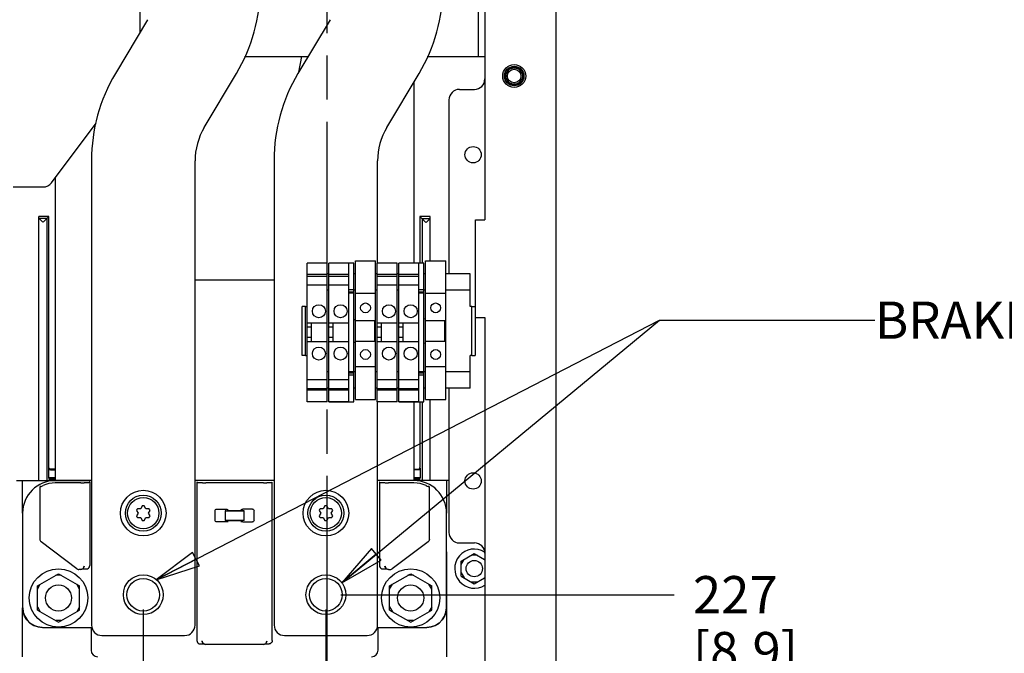
# Model space of a CAD drawing. Units: millimetres. Extents: x 0 to 864, y 0 to 559.
# Drawn here: x 414 to 520, y 320 to 388 of the extents above; entities that cross this region are included whole.
import ezdxf

# ---------------------------------------------------------------- set-up
doc = ezdxf.new("R2010")
doc.units = ezdxf.units.MM
doc.header["$LTSCALE"] = 47.498
doc.linetypes.add('PHANTOM', pattern=[0.8, 0.45, -0.05, 0.1, -0.05, 0.1, -0.05])
doc.layers.get('0').update_dxf_attribs({"linetype": 'CONTINUOUS'})
for name, color, linetype in [('0004___ALL_AXES_PRT', 7, 'CONTINUOUS'), ('002___PRT_ALL_AXES', 7, 'CONTINUOUS'), ('7_ALL_FEATURES', 7, 'CONTINUOUS'), ('DEFAULT_3', 7, 'PHANTOM'), ('DRAFTS', 7, 'CONTINUOUS'), ('NOTES', 7, 'CONTINUOUS'), ('ROUNDS', 7, 'CONTINUOUS')]:
    doc.layers.add(name, color=color, linetype=linetype)
doc.styles.get("Standard").update_dxf_attribs({"font": 'txt', "width": 0.8})
doc.dimstyles.new('DIMSTYLE_2', dxfattribs={"dimtxt": 4, "dimasz": 4.8, "dimexe": 3.2, "dimexo": 1.6, "dimtad": 0, "dimtih": 1, "dimtoh": 1, "dimdec": 0, "dimlfac": 2.857143, "dimzin": 0, "dimdsep": 46, "dimtxsty": 'STANDARD', "dimblk": 'CLOSED', "dimblk1": 'CLOSED', "dimblk2": 'CLOSED', "dimcen": 0.09, "dimadec": 0, "dimazin": 0, "dimtp": 0.1, "dimtm": 0.1, "dimtfac": 1, "dimtdec": 0, "dimtofl": 0, "dimtmove": 0, "dimatfit": 3, "dimldrblk": 'CLOSED', "dimfxl": 1, "dimtolj": 1, "dimtzin": 0, "dimarcsym": 0})
doc.dimstyles.get("Standard").update_dxf_attribs({"dimtxt": 4, "dimasz": 4.8, "dimexe": 3.2, "dimexo": 1.6, "dimtad": 0, "dimtih": 1, "dimtoh": 1, "dimdec": 1, "dimzin": 0, "dimdsep": 46, "dimtxsty": 'STANDARD', "dimblk": 'CLOSED', "dimblk1": 'CLOSED', "dimblk2": 'CLOSED', "dimcen": 0.09, "dimadec": 0, "dimazin": 0, "dimtol": 1, "dimtp": 0.1, "dimtm": 0.1, "dimtfac": 1, "dimtdec": 1, "dimtofl": 0, "dimtmove": 0, "dimatfit": 3, "dimldrblk": 'CLOSED', "dimfxl": 1, "dimtolj": 1, "dimtzin": 0, "dimarcsym": 0})

# ---------------------------------------------------------------- blocks, each defined once
blk = doc.blocks.new('*D4')
at = {"color": 2, "linetype": 'CONTINUOUS'}
blk.add_line((448.37, 326.15), (484.17, 326.15), dxfattribs=at)
at = {"color": 2, "linetype": 'CONTINUOUS', "insert": (486.17, 328.15), "char_height": 4, "width": 16, "attachment_point": 1, "line_spacing_factor": 0.9}
blk.add_mtext('227\\P[8.9]', dxfattribs=at)
blk = doc.blocks.new('_CLOSED')
at = {"color": 0, "linetype": 'BYBLOCK'}
for p, q in [((0, 0), (-1, 0.167)), ((-1, 0.167), (-1, -0.167)), ((-1, -0.167), (0, 0)), ((-1, 0), (0, 0))]:
    blk.add_line(p, q, dxfattribs=at)
blk = doc.blocks.new('*D12')
at = {"color": 2, "linetype": 'CONTINUOUS'}
blk.add_line((411, 405.46), (411, 210.04), dxfattribs=at)
at = {"color": 2, "linetype": 'CONTINUOUS', "insert": (409, 201.64), "char_height": 4, "width": 16, "attachment_point": 3, "rotation": 90, "line_spacing_factor": 0.9}
blk.add_mtext('147\\P[5.8]', dxfattribs=at)
blk = doc.blocks.new('*D14')
at = {"color": 2, "linetype": 'CONTINUOUS'}
blk.add_line((427.17, 324.55), (427.17, 239.59), dxfattribs=at)
at = {"color": 2, "linetype": 'CONTINUOUS', "insert": (425.17, 231.19), "char_height": 4, "width": 16, "attachment_point": 3, "rotation": 90, "line_spacing_factor": 0.9}
blk.add_mtext('193\\P[7.6]', dxfattribs=at)
blk = doc.blocks.new('*D16')
at = {"color": 2, "linetype": 'CONTINUOUS'}
blk.add_line((446.77, 324.55), (446.77, 236.36), dxfattribs=at)
at = {"color": 2, "linetype": 'CONTINUOUS', "insert": (444.77, 227.96), "char_height": 4, "width": 16, "attachment_point": 3, "rotation": 90, "line_spacing_factor": 0.9}
blk.add_mtext('249\\P[9.8]', dxfattribs=at)

msp = doc.modelspace()

# ---------------------------------------------------------------- linework, layer by layer
at = {"color": 3, "linetype": 'CONTINUOUS'}
for p, q in [((463.835, 468.021), (463.835, 366.373)), ((471.5, 248.829), (471.5, 467.628)), ((462.82, 366.373), (463.835, 366.373)), ((462.82, 355.873), (462.82, 366.373)), ((462.82, 355.873), (463.835, 355.873)), ((463.835, 355.873), (463.835, 268.373))]:
    msp.add_line(p, q, dxfattribs=at)
at = {"color": 7, "linetype": 'CONTINUOUS'}
for p, q in [((426.805, 465.094), (426.805, 386.464)), ((463.135, 403.41), (463.135, 383.894)), ((438.052, 383.894), (444.871, 383.894)), ((457.652, 383.894), (463.8, 383.894)), ((417.05, 366.743), (415.973, 366.743)), ((417.05, 339.729), (417.05, 366.743)), ((457.973, 366.743), (456.865, 366.743)), ((456.865, 366.743), (456.865, 361.73)), ((446.913, 361.73), (444.76, 361.73)), ((444.76, 346.846), (444.76, 361.73)), ((446.913, 346.846), (446.913, 361.73)), ((449.765, 361.73), (447.088, 361.73)), ((447.088, 346.846), (447.088, 361.73)), ((449.24, 346.846), (449.24, 361.73)), ((449.765, 346.855), (449.765, 361.73)), ((449.94, 361.97), (452.11, 361.97)), ((449.94, 347.095), (449.94, 361.97)), ((452.11, 347.095), (452.11, 361.97)), ((454.438, 361.73), (452.285, 361.73)), ((452.285, 346.846), (452.285, 361.73)), ((454.438, 346.846), (454.438, 361.73)), ((457.29, 361.73), (454.613, 361.73)), ((454.613, 346.846), (454.613, 361.73)), ((456.765, 346.846), (456.765, 361.73)), ((457.29, 346.855), (457.29, 361.73)), ((457.465, 361.97), (459.635, 361.97)), ((457.465, 347.095), (457.465, 361.97)), ((459.635, 347.095), (459.635, 361.97)), ((446.913, 360.49), (444.76, 360.49)), ((449.24, 360.49), (447.088, 360.49)), ((454.438, 360.49), (452.285, 360.49)), ((456.765, 360.49), (454.613, 360.49)), ((432.729, 359.918), (441.217, 359.918)), ((444.76, 360.309), (446.913, 360.309)), ((446.913, 359.372), (444.76, 359.372)), ((447.088, 360.309), (449.24, 360.309)), ((449.24, 359.372), (447.088, 359.372)), ((452.285, 360.309), (454.438, 360.309)), ((454.438, 359.372), (452.285, 359.372)), ((454.613, 360.309), (456.765, 360.309)), ((456.765, 359.372), (454.613, 359.372)), ((449.24, 358.877), (449.765, 358.877)), ((449.24, 358.634), (449.765, 358.634)), ((449.765, 358.492), (449.24, 358.492)), ((452.11, 358.47), (449.94, 358.47)), ((456.765, 358.877), (457.29, 358.877)), ((456.765, 358.634), (457.29, 358.634)), ((457.29, 358.492), (456.765, 358.492)), ((459.635, 358.47), (457.465, 358.47)), ((462.26, 357.066), (462.26, 358.711)), ((444.585, 357.066), (444.76, 357.066)), ((462.435, 357.066), (462.26, 357.066)), ((446.913, 355.29), (444.76, 355.29)), ((445.224, 353.295), (445.224, 355.29)), ((449.24, 355.29), (447.088, 355.29)), ((447.552, 353.295), (447.552, 355.29)), ((452.11, 355.526), (449.94, 355.526)), ((452.023, 353.321), (452.023, 355.526)), ((454.438, 355.29), (452.285, 355.29)), ((452.749, 353.295), (452.749, 355.29)), ((456.765, 355.29), (454.613, 355.29)), ((455.077, 353.295), (455.077, 355.29)), ((459.635, 355.526), (457.465, 355.526)), ((459.548, 353.321), (459.548, 355.526)), ((445.224, 354.852), (444.76, 354.852)), ((447.552, 354.852), (447.088, 354.852)), ((452.749, 354.852), (452.285, 354.852)), ((455.077, 354.852), (454.613, 354.852)), ((445.224, 353.732), (444.76, 353.732)), ((446.913, 353.295), (444.76, 353.295)), ((447.552, 353.732), (447.088, 353.732)), ((449.24, 353.295), (447.088, 353.295)), ((452.11, 353.321), (449.94, 353.321)), ((452.749, 353.732), (452.285, 353.732)), ((454.438, 353.295), (452.285, 353.295)), ((455.077, 353.732), (454.613, 353.732)), ((456.765, 353.295), (454.613, 353.295)), ((459.635, 353.321), (457.465, 353.321)), ((444.585, 351.816), (444.76, 351.816)), ((462.435, 351.816), (462.26, 351.816)), ((462.26, 350.171), (462.26, 351.816)), ((449.24, 350.092), (449.765, 350.092)), ((449.24, 349.95), (449.765, 349.95)), ((452.11, 350.595), (449.94, 350.595)), ((456.765, 350.092), (457.29, 350.092)), ((456.765, 349.95), (457.29, 349.95)), ((459.635, 350.595), (457.465, 350.595)), ((446.913, 349.212), (444.76, 349.212)), ((449.24, 349.212), (447.088, 349.212)), ((449.765, 349.707), (449.24, 349.707)), ((454.438, 349.212), (452.285, 349.212)), ((456.765, 349.212), (454.613, 349.212)), ((457.29, 349.707), (456.765, 349.707)), ((444.76, 348.275), (446.913, 348.275)), ((446.913, 348.094), (444.76, 348.094)), ((447.088, 348.275), (449.24, 348.275)), ((449.24, 348.094), (447.088, 348.094)), ((452.285, 348.275), (454.438, 348.275)), ((454.438, 348.094), (452.285, 348.094)), ((454.613, 348.275), (456.765, 348.275)), ((456.765, 348.094), (454.613, 348.094)), ((446.913, 346.855), (444.76, 346.855)), ((446.913, 346.846), (444.76, 346.846)), ((447.088, 346.855), (449.765, 346.855)), ((449.24, 346.846), (447.088, 346.846)), ((449.94, 347.095), (452.11, 347.095)), ((454.438, 346.855), (452.285, 346.855)), ((454.438, 346.846), (452.285, 346.846)), ((454.613, 346.855), (457.29, 346.855)), ((456.765, 346.846), (454.613, 346.846)), ((456.865, 346.855), (456.865, 339.793)), ((457.465, 347.095), (459.635, 347.095)), ((417.038, 338.7), (417.038, 339.704)), ((417.074, 339.706), (417.05, 339.793)), ((417.138, 339.642), (417.074, 339.706)), ((417.225, 339.618), (417.138, 339.642)), ((417.213, 339.529), (417.708, 339.529)), ((417.708, 339.618), (417.225, 339.618)), ((417.708, 339.554), (417.225, 339.554)), ((456.238, 339.618), (456.69, 339.618)), ((456.733, 339.533), (456.238, 339.533)), ((456.908, 339.708), (456.908, 338.7)), ((413.558, 338.398), (421.617, 338.398)), ((414.223, 334.898), (414.223, 338.398)), ((417.708, 338.7), (417.038, 338.7)), ((417.038, 338.7), (417.088, 338.599)), ((417.088, 338.599), (417.708, 338.599)), ((417.088, 338.568), (417.088, 338.599)), ((417.109, 338.446), (417.088, 338.568)), ((417.108, 338.398), (417.109, 338.446)), ((417.109, 338.446), (417.708, 338.446)), ((441.217, 338.398), (432.729, 338.398)), ((459.985, 338.398), (452.329, 338.398)), ((456.908, 338.7), (456.238, 338.7)), ((456.238, 338.599), (456.858, 338.599)), ((456.238, 338.446), (456.837, 338.446)), ((456.837, 338.446), (456.858, 338.568)), ((456.837, 338.446), (456.838, 338.398)), ((456.858, 338.599), (456.908, 338.7)), ((456.858, 338.599), (456.858, 338.568)), ((459.723, 338.398), (459.723, 334.898)), ((426.445, 335.197), (426.617, 334.898)), ((426.895, 335.379), (426.55, 335.379)), ((427.068, 335.678), (426.895, 335.379)), ((427.451, 335.379), (427.278, 335.678)), ((427.796, 335.379), (427.451, 335.379)), ((427.729, 334.898), (427.901, 335.197)), ((446.045, 335.197), (446.217, 334.898)), ((446.495, 335.379), (446.15, 335.379)), ((446.668, 335.678), (446.495, 335.379)), ((447.051, 335.379), (446.878, 335.678)), ((447.396, 335.379), (447.051, 335.379)), ((447.329, 334.898), (447.501, 335.197)), ((426.617, 334.898), (426.445, 334.599)), ((426.55, 334.417), (426.895, 334.417)), ((426.895, 334.417), (427.068, 334.117)), ((427.278, 334.117), (427.451, 334.417)), ((427.451, 334.417), (427.796, 334.417)), ((427.901, 334.599), (427.729, 334.898)), ((446.217, 334.898), (446.045, 334.599)), ((446.15, 334.417), (446.495, 334.417)), ((446.495, 334.417), (446.668, 334.117)), ((446.878, 334.117), (447.051, 334.417)), ((447.051, 334.417), (447.396, 334.417)), ((447.501, 334.599), (447.329, 334.898)), ((461.298, 329.756), (462.698, 330.565)), ((461.298, 329.406), (461.601, 329.931)), ((461.298, 328.14), (461.298, 329.756)), ((463.001, 330.39), (462.395, 330.39)), ((462.698, 330.565), (463.795, 329.931)), ((415.815, 327.101), (418.073, 328.405)), ((418.376, 328.23), (417.77, 328.23)), ((418.073, 328.405), (420.33, 327.101)), ((453.615, 327.101), (455.873, 328.405)), ((456.176, 328.23), (455.57, 328.23)), ((455.873, 328.405), (458.13, 327.101)), ((461.298, 328.49), (461.601, 327.965)), ((461.298, 328.14), (462.698, 327.331)), ((462.698, 327.331), (463.795, 327.965)), ((415.815, 326.751), (416.119, 327.276)), ((415.815, 324.495), (415.815, 327.101)), ((420.33, 326.751), (420.027, 327.276)), ((420.33, 324.495), (420.33, 327.101)), ((453.615, 326.751), (453.919, 327.276)), ((453.615, 324.495), (453.615, 327.101)), ((458.13, 326.751), (457.827, 327.276)), ((458.13, 324.495), (458.13, 327.101)), ((463.001, 327.506), (462.395, 327.506)), ((414.223, 319.498), (414.223, 324.748)), ((415.815, 324.845), (416.119, 324.32)), ((415.815, 324.495), (418.073, 323.191)), ((418.073, 323.191), (420.33, 324.495)), ((420.33, 324.845), (420.027, 324.32)), ((453.615, 324.845), (453.919, 324.32)), ((453.615, 324.495), (455.873, 323.191)), ((455.873, 323.191), (458.13, 324.495)), ((458.13, 324.845), (457.827, 324.32)), ((459.723, 324.748), (459.723, 319.498)), ((418.376, 323.366), (417.77, 323.366)), ((456.176, 323.366), (455.57, 323.366))]:
    msp.add_line(p, q, dxfattribs=at)
for points in [[(417.213, 339.529), (417.126, 339.553), (417.061, 339.617), (417.038, 339.704)], [(417.05, 339.729), (417.074, 339.641), (417.138, 339.577), (417.225, 339.554)], [(456.69, 339.618), (456.778, 339.642), (456.842, 339.706), (456.865, 339.793)], [(456.908, 339.708), (456.885, 339.62), (456.82, 339.556), (456.733, 339.533)]]:
    msp.add_lwpolyline(points, dxfattribs=at)
for centre, radius in [((466.985, 381.794), 1.052), ((466.985, 381.794), 0.947), ((466.985, 381.794), 0.875), ((466.985, 381.794), 0.723), ((446.02, 356.567), 0.7), ((448.348, 356.567), 0.7), ((451.025, 356.926), 0.525), ((453.545, 356.567), 0.7), ((455.873, 356.567), 0.7), ((458.55, 356.926), 0.525), ((446.02, 352.017), 0.7), ((448.348, 352.017), 0.7), ((451.025, 351.921), 0.525), ((453.545, 352.017), 0.7), ((455.873, 352.017), 0.7), ((458.55, 351.921), 0.525), ((427.173, 334.898), 2.45), ((446.773, 334.898), 2.45), ((427.173, 334.898), 1.925), ((427.173, 334.898), 1.68), ((446.773, 334.898), 1.925), ((446.773, 334.898), 1.68), ((418.073, 325.798), 3.132), ((455.873, 325.798), 3.132), ((427.173, 326.148), 1.75), ((446.773, 326.148), 1.75)]:
    msp.add_circle(centre, radius, dxfattribs=at)
for centre, radius, start, end in [((427.173, 334.898), 0.787, 142.33011, 157.66989), ((427.173, 334.898), 0.787, 82.33011, 97.66989), ((427.173, 334.898), 0.787, 22.33011, 37.66989), ((446.773, 334.898), 0.787, 142.33011, 157.66989), ((446.773, 334.898), 0.787, 82.33011, 97.66989), ((446.773, 334.898), 0.787, 22.33011, 37.66989), ((427.173, 334.898), 0.787, 202.33011, 217.66989), ((427.173, 334.898), 0.787, 262.33011, 277.66989), ((427.173, 334.898), 0.787, 322.33011, 337.66989), ((446.773, 334.898), 0.787, 202.33011, 217.66989), ((446.773, 334.898), 0.787, 262.33011, 277.66989), ((446.773, 334.898), 0.787, 322.33011, 337.66989), ((462.698, 328.948), 2.1, 58.02932, 302.87208)]:
    msp.add_arc(centre, radius, start, end, dxfattribs=at)
at = {"layer": '0004___ALL_AXES_PRT', "color": 3, "linetype": 'CONTINUOUS'}
msp.add_circle((466.985, 381.794), 1.232, dxfattribs=at)
at = {"layer": '0004___ALL_AXES_PRT', "color": 7, "linetype": 'CONTINUOUS'}
for centre in [(427.173, 326.148), (446.773, 326.148)]:
    msp.add_circle(centre, 2.135, dxfattribs=at)
at = {"layer": '002___PRT_ALL_AXES', "color": 7, "linetype": 'CONTINUOUS'}
for centre, radius in [((462.575, 373.359), 0.875), ((462.575, 338.359), 0.875), ((462.698, 328.948), 0.875), ((418.073, 325.798), 1.4), ((455.873, 325.798), 1.4)]:
    msp.add_circle(centre, radius, dxfattribs=at)
at = {"layer": '7_ALL_FEATURES', "color": 7, "linetype": 'CONTINUOUS'}
for p, q in [((447.088, 360.566), (446.913, 360.566)), ((449.94, 360.566), (449.765, 360.566)), ((452.285, 360.566), (452.11, 360.566)), ((454.613, 360.566), (454.438, 360.566)), ((457.465, 360.566), (457.29, 360.566)), ((462.26, 360.566), (459.635, 360.566)), ((462.26, 358.711), (462.26, 360.566)), ((447.088, 358.816), (446.913, 358.816)), ((449.94, 358.816), (449.765, 358.816)), ((452.285, 358.816), (452.11, 358.816)), ((454.613, 358.816), (454.438, 358.816)), ((457.465, 358.816), (457.29, 358.816)), ((462.26, 358.816), (459.635, 358.816)), ((447.088, 350.066), (446.913, 350.066)), ((449.94, 350.066), (449.765, 350.066)), ((452.285, 350.066), (452.11, 350.066)), ((454.613, 350.066), (454.438, 350.066)), ((457.465, 350.066), (457.29, 350.066)), ((462.26, 350.066), (459.635, 350.066)), ((462.26, 348.316), (462.26, 350.171)), ((447.088, 348.316), (446.913, 348.316)), ((449.94, 348.316), (449.765, 348.316)), ((452.285, 348.316), (452.11, 348.316)), ((454.613, 348.316), (454.438, 348.316)), ((457.465, 348.316), (457.29, 348.316)), ((462.26, 348.316), (459.635, 348.316))]:
    msp.add_line(p, q, dxfattribs=at)
at = {"layer": 'DEFAULT_3', "color": 7, "linetype": 'PHANTOM'}
msp.add_line((446.875, 490.885), (446.875, 241.716), dxfattribs=at)
at = {"layer": 'DRAFTS', "color": 7, "linetype": 'CONTINUOUS'}
for p, q in [((421.617, 338.398), (417.723, 338.398)), ((441.217, 338.398), (432.729, 338.398)), ((456.223, 338.398), (452.329, 338.398)), ((435.958, 335.162), (436.249, 335.162)), ((436.063, 335.16), (435.958, 335.162)), ((435.958, 335.162), (435.958, 334.121)), ((437.988, 335.162), (437.697, 335.162)), ((437.988, 335.162), (437.883, 335.16)), ((437.988, 334.121), (437.988, 335.162)), ((436.063, 334.123), (435.958, 334.121)), ((435.958, 334.121), (436.249, 334.121)), ((437.988, 334.121), (437.697, 334.121)), ((437.988, 334.121), (437.883, 334.123)), ((421.573, 322.648), (421.573, 320.198)), ((452.373, 320.198), (452.373, 322.648))]:
    msp.add_line(p, q, dxfattribs=at)
for points in [[(436.063, 335.16), (436.168, 335.159), (436.298, 335.158), (436.448, 335.157), (436.614, 335.156), (436.791, 335.156), (436.973, 335.156), (437.156, 335.156), (437.333, 335.156), (437.499, 335.157), (437.649, 335.158), (437.778, 335.159), (437.883, 335.16)], [(437.883, 334.123), (437.778, 334.124), (437.648, 334.125), (437.498, 334.126), (437.332, 334.127), (437.155, 334.127), (436.973, 334.127), (436.79, 334.127), (436.613, 334.127), (436.447, 334.126), (436.297, 334.125), (436.168, 334.124), (436.063, 334.123)]]:
    msp.add_lwpolyline(points, dxfattribs=at)
for centre, radius, start, end in [((417.723, 334.898), 3.5, 90, 180), ((456.223, 334.898), 3.5, 0, 90), ((422.273, 320.198), 0.7, 180, 270), ((451.673, 320.198), 0.7, 270, 360)]:
    msp.add_arc(centre, radius, start, end, dxfattribs=at)
at = {"layer": 'NOTES', "color": 7, "linetype": 'CONTINUOUS'}
for centre, start, end in [((449.135, 354.441), 54.89538, 63.23793), ((457.885, 354.441), 107.4882, 115.19917), ((449.135, 354.441), 296.76207, 305.10462), ((457.885, 354.441), 244.80083, 252.5118)]:
    msp.add_arc(centre, 1.4, start, end, dxfattribs=at)
at = {"layer": 'ROUNDS', "color": 7, "linetype": 'CONTINUOUS'}
for p, q in [((427.627, 387.84), (424.177, 382.062)), ((447.227, 387.84), (443.777, 382.062)), ((443.861, 382.202), (444.206, 383.894)), ((433.719, 376.281), (437.169, 382.059)), ((453.319, 376.281), (456.769, 382.059)), ((456.238, 361.73), (456.238, 381.169)), ((461.105, 380.359), (462.715, 380.359)), ((459.985, 379.239), (459.985, 360.566)), ((417.306, 370.342), (422.111, 376.749)), ((421.617, 372.778), (421.617, 322.893)), ((432.729, 322.893), (432.729, 372.692)), ((441.217, 372.778), (441.217, 322.893)), ((452.329, 361.73), (452.329, 372.692)), ((413.19, 369.894), (416.41, 369.894)), ((417.708, 370.878), (417.708, 338.398)), ((415.973, 338.398), (415.973, 366.743)), ((416.432, 366.125), (417.05, 366.743)), ((456.865, 366.743), (457.514, 366.094)), ((457.973, 361.97), (457.973, 366.743)), ((415.973, 366.545), (416.852, 366.545)), ((415.973, 366.545), (416.393, 366.125)), ((416.852, 338.398), (416.852, 366.545)), ((457.094, 366.514), (457.973, 366.514)), ((457.094, 366.514), (457.094, 361.73)), ((457.553, 366.094), (457.973, 366.514)), ((444.585, 357.066), (444.235, 357.066)), ((444.585, 351.816), (444.585, 357.066)), ((462.435, 357.066), (462.785, 357.066)), ((462.435, 351.816), (462.435, 357.066)), ((444.585, 351.816), (444.235, 351.816)), ((462.435, 351.816), (462.785, 351.816)), ((459.985, 348.316), (459.985, 332.829)), ((452.329, 322.893), (452.329, 346.846)), ((456.238, 338.398), (456.238, 346.846)), ((457.094, 346.855), (457.094, 338.398)), ((457.973, 338.398), (457.973, 347.095)), ((420.867, 338.196), (420.818, 338.147)), ((421.423, 338.208), (421.395, 338.236)), ((421.423, 338.208), (421.423, 329.273)), ((421.423, 338.208), (421.423, 338.208)), ((432.951, 338.236), (432.923, 338.208)), ((432.923, 338.208), (432.923, 338.208)), ((432.923, 338.208), (432.923, 321.223)), ((433.479, 338.196), (433.528, 338.147)), ((440.467, 338.196), (440.418, 338.147)), ((441.023, 338.208), (440.995, 338.236)), ((441.023, 321.223), (441.023, 338.208)), ((441.023, 338.208), (441.023, 338.208)), ((452.551, 338.236), (452.523, 338.208)), ((452.523, 338.208), (452.523, 338.208)), ((452.523, 338.208), (452.523, 329.273)), ((453.079, 338.196), (453.128, 338.147)), ((416.063, 337.692), (416.063, 332.114)), ((416.063, 337.691), (416.063, 337.691)), ((416.124, 337.723), (416.2, 337.763)), ((420.468, 338.141), (417.723, 338.141)), ((440.068, 338.141), (433.878, 338.141)), ((456.223, 338.141), (453.478, 338.141)), ((457.746, 337.763), (457.822, 337.723)), ((457.883, 332.114), (457.883, 337.692)), ((457.883, 337.691), (457.883, 337.691)), ((434.888, 334.132), (434.888, 335.151)), ((435.063, 335.326), (436.083, 335.326)), ((436.206, 335.275), (436.244, 335.218)), ((436.244, 335.218), (436.255, 335.166)), ((436.255, 335.165), (436.249, 335.162)), ((437.691, 335.165), (436.255, 335.165)), ((436.258, 335.326), (436.258, 335.34)), ((436.258, 335.276), (436.258, 335.324)), ((437.688, 335.34), (437.689, 335.264)), ((437.691, 335.166), (437.702, 335.218)), ((437.691, 335.165), (437.697, 335.162)), ((437.702, 335.218), (437.74, 335.275)), ((438.883, 335.326), (437.863, 335.326)), ((439.058, 334.132), (439.058, 335.151)), ((414.223, 334.898), (414.223, 324.748)), ((436.244, 334.065), (436.206, 334.008)), ((436.255, 334.117), (436.244, 334.065)), ((436.255, 334.118), (436.249, 334.121)), ((436.255, 334.118), (437.691, 334.118)), ((436.258, 333.943), (436.257, 334.018)), ((437.688, 334.007), (437.688, 333.959)), ((437.691, 334.118), (437.697, 334.121)), ((437.702, 334.065), (437.691, 334.117)), ((437.74, 334.008), (437.702, 334.065)), ((459.723, 324.748), (459.723, 334.898)), ((436.083, 333.957), (435.063, 333.957)), ((437.688, 333.957), (437.688, 333.943)), ((437.863, 333.957), (438.883, 333.957)), ((420.051, 328.933), (416.202, 331.835)), ((457.744, 331.835), (453.895, 328.933)), ((459.699, 331.048), (459.7, 330.917)), ((459.7, 330.917), (459.702, 330.649)), ((461.105, 331.709), (462.715, 331.709)), ((414.241, 324.748), (414.241, 329.904)), ((459.705, 329.904), (459.705, 324.748)), ((420.468, 328.862), (420.262, 328.862)), ((420.585, 328.883), (420.468, 328.862)), ((420.468, 328.863), (420.577, 328.88)), ((420.577, 328.88), (420.675, 328.93)), ((420.69, 328.942), (420.585, 328.883)), ((420.675, 328.93), (420.715, 328.965)), ((420.719, 328.969), (420.69, 328.942)), ((420.765, 329.014), (420.715, 328.965)), ((420.715, 328.965), (420.719, 328.969)), ((420.719, 328.969), (420.752, 329.008)), ((420.765, 329.014), (420.84, 329.128)), ((420.77, 328.921), (420.82, 328.921)), ((420.84, 329.128), (420.867, 329.262)), ((420.996, 328.923), (421.074, 328.923)), ((453.079, 329.262), (453.106, 329.128)), ((453.106, 329.128), (453.181, 329.014)), ((453.181, 329.014), (453.231, 328.965)), ((453.194, 329.008), (453.223, 328.972)), ((453.259, 328.94), (453.223, 328.972)), ((453.223, 328.972), (453.231, 328.965)), ((453.231, 328.965), (453.271, 328.93)), ((453.366, 328.881), (453.259, 328.94)), ((453.271, 328.93), (453.369, 328.88)), ((453.478, 328.862), (453.366, 328.881)), ((453.369, 328.88), (453.478, 328.863)), ((453.478, 328.862), (453.684, 328.862)), ((416.342, 322.648), (421.597, 322.648)), ((452.349, 322.648), (457.604, 322.648)), ((422.737, 321.773), (431.609, 321.773)), ((442.337, 321.773), (451.209, 321.773)), ((433.506, 321.078), (433.479, 321.212)), ((433.581, 320.964), (433.506, 321.078)), ((433.631, 320.915), (433.581, 320.964)), ((433.627, 320.919), (433.594, 320.958)), ((433.627, 320.919), (433.656, 320.892)), ((433.631, 320.915), (433.627, 320.919)), ((433.671, 320.88), (433.631, 320.915)), ((433.656, 320.892), (433.761, 320.833)), ((433.769, 320.83), (433.671, 320.88)), ((433.761, 320.833), (433.878, 320.812)), ((433.878, 320.813), (433.769, 320.83)), ((440.068, 320.812), (433.878, 320.812)), ((440.185, 320.833), (440.068, 320.812)), ((440.068, 320.813), (440.177, 320.83)), ((440.177, 320.83), (440.275, 320.88)), ((440.29, 320.892), (440.185, 320.833)), ((440.275, 320.88), (440.315, 320.915)), ((440.319, 320.919), (440.29, 320.892)), ((440.365, 320.964), (440.315, 320.915)), ((440.315, 320.915), (440.319, 320.919)), ((440.319, 320.919), (440.352, 320.958)), ((440.365, 320.964), (440.44, 321.078)), ((440.37, 320.871), (440.42, 320.871)), ((440.44, 321.078), (440.467, 321.212)), ((440.596, 320.873), (440.674, 320.873))]:
    msp.add_line(p, q, dxfattribs=at)
at = {"layer": 'ROUNDS', "color": 3, "linetype": 'CONTINUOUS'}
for p, q in [((444.235, 351.816), (444.235, 357.066)), ((462.785, 357.066), (462.785, 351.816))]:
    msp.add_line(p, q, dxfattribs=at)
at = {"layer": 'ROUNDS', "color": 7, "linetype": 'CONTINUOUS'}
for points in [[(420.867, 338.196), (420.881, 338.198), (420.92, 338.2), (420.98, 338.201), (421.057, 338.202), (421.256, 338.203)], [(421.256, 338.203), (421.346, 338.204), (421.404, 338.206), (421.423, 338.208)], [(432.923, 338.208), (432.942, 338.206), (433, 338.204), (433.09, 338.203), (433.289, 338.202)], [(433.289, 338.202), (433.366, 338.201), (433.426, 338.2), (433.465, 338.198), (433.479, 338.196)], [(440.467, 338.196), (440.481, 338.198), (440.52, 338.2), (440.58, 338.201), (440.657, 338.202), (440.856, 338.203)], [(440.856, 338.203), (440.946, 338.204), (441.004, 338.206), (441.023, 338.208)], [(452.523, 338.208), (452.542, 338.206), (452.6, 338.204), (452.69, 338.203), (452.889, 338.202)], [(452.889, 338.202), (452.966, 338.201), (453.026, 338.2), (453.065, 338.198), (453.079, 338.196)], [(416.151, 337.843), (416.121, 337.793), (416.092, 337.742), (416.063, 337.691)], [(416.063, 337.691), (416.077, 337.698), (416.124, 337.723)], [(416.2, 337.763), (416.299, 337.812), (416.413, 337.865)], [(420.468, 338.141), (420.575, 338.142), (420.672, 338.143), (420.749, 338.144), (420.799, 338.146), (420.818, 338.147)], [(433.528, 338.147), (433.547, 338.146), (433.597, 338.144), (433.674, 338.143), (433.771, 338.142), (433.878, 338.141)], [(440.068, 338.141), (440.175, 338.142), (440.272, 338.143), (440.349, 338.144), (440.399, 338.146), (440.418, 338.147)], [(453.128, 338.147), (453.147, 338.146), (453.197, 338.144), (453.274, 338.143), (453.371, 338.142), (453.478, 338.141)], [(457.533, 337.865), (457.647, 337.812), (457.746, 337.763)], [(457.883, 337.691), (457.854, 337.742), (457.825, 337.793), (457.795, 337.843)], [(457.822, 337.723), (457.869, 337.698), (457.883, 337.691)], [(434.888, 335.151), (434.902, 335.218), (434.94, 335.275), (434.996, 335.313), (435.063, 335.326)], [(436.083, 335.326), (436.15, 335.313), (436.206, 335.275)], [(436.255, 335.165), (436.256, 335.173), (436.256, 335.196)], [(436.256, 335.196), (436.257, 335.231), (436.258, 335.276)], [(437.689, 335.264), (437.689, 335.212), (437.69, 335.177), (437.691, 335.165)], [(437.74, 335.275), (437.796, 335.313), (437.863, 335.326)], [(438.883, 335.326), (438.95, 335.313), (439.006, 335.275), (439.044, 335.218), (439.058, 335.151)], [(435.063, 333.957), (434.996, 333.97), (434.94, 334.008), (434.902, 334.065), (434.888, 334.132)], [(436.206, 334.008), (436.15, 333.97), (436.083, 333.957)], [(436.257, 334.018), (436.257, 334.071), (436.256, 334.105), (436.255, 334.118)], [(437.69, 334.087), (437.689, 334.051), (437.688, 334.007)], [(437.691, 334.118), (437.69, 334.11), (437.69, 334.087)], [(437.863, 333.957), (437.796, 333.97), (437.74, 334.008)], [(439.058, 334.132), (439.044, 334.065), (439.006, 334.008), (438.95, 333.97), (438.883, 333.957)], [(457.883, 332.114), (457.866, 332.004), (457.816, 331.908), (457.744, 331.835)], [(414.241, 329.904), (414.242, 330.311), (414.245, 330.69), (414.247, 331.048)], [(459.702, 330.649), (459.703, 330.432), (459.704, 330.305), (459.704, 330.171), (459.705, 330.036), (459.705, 329.904)], [(420.051, 328.933), (420.117, 328.894), (420.19, 328.87), (420.262, 328.862)], [(420.652, 328.918), (420.686, 328.919), (420.725, 328.92), (420.77, 328.921)], [(420.752, 329.008), (420.801, 329.106), (420.818, 329.212)], [(420.82, 328.921), (420.874, 328.922), (420.933, 328.923), (420.996, 328.923)], [(421.074, 328.923), (421.189, 328.943), (421.287, 328.997), (421.365, 329.08), (421.412, 329.186), (421.423, 329.273)], [(452.523, 329.273), (452.538, 329.173), (452.585, 329.075), (452.662, 328.994), (452.763, 328.941), (452.872, 328.923)], [(452.872, 328.923), (452.983, 328.923), (453.056, 328.922), (453.122, 328.921)], [(453.122, 328.921), (453.182, 328.921), (453.235, 328.92), (453.281, 328.919)], [(453.128, 329.212), (453.145, 329.106), (453.194, 329.008)], [(453.684, 328.862), (453.756, 328.87), (453.83, 328.894), (453.895, 328.933)], [(416.323, 322.648), (415.856, 322.701), (415.412, 322.856), (415.014, 323.106), (414.681, 323.439), (414.431, 323.837), (414.276, 324.281), (414.223, 324.748)], [(414.241, 324.748), (414.294, 324.281), (414.449, 323.837), (414.699, 323.439), (415.032, 323.106), (415.43, 322.856), (415.874, 322.701), (416.342, 322.648)], [(457.604, 322.648), (458.072, 322.701), (458.516, 322.856), (458.914, 323.106), (459.247, 323.439), (459.497, 323.837), (459.652, 324.281), (459.705, 324.748)], [(459.723, 324.748), (459.67, 324.281), (459.515, 323.837), (459.265, 323.439), (458.932, 323.106), (458.534, 322.856), (458.09, 322.701), (457.623, 322.648)], [(432.923, 321.223), (432.941, 321.112), (432.992, 321.015), (433.069, 320.939), (433.167, 320.89), (433.272, 320.873)], [(433.272, 320.873), (433.389, 320.873), (433.46, 320.872), (433.525, 320.871)], [(433.525, 320.871), (433.584, 320.871), (433.635, 320.87), (433.68, 320.869)], [(433.594, 320.958), (433.545, 321.056), (433.528, 321.162)], [(440.252, 320.868), (440.286, 320.869), (440.326, 320.87), (440.37, 320.871)], [(440.352, 320.958), (440.401, 321.056), (440.418, 321.162)], [(440.42, 320.871), (440.474, 320.872), (440.533, 320.873), (440.596, 320.873)], [(441.023, 321.223), (441.005, 321.112), (440.954, 321.015), (440.877, 320.939), (440.779, 320.89), (440.674, 320.873)]]:
    msp.add_lwpolyline(points, dxfattribs=at)
for centre, radius, start, end in [((421.617, 391.343), 18.113, 329.16217, 360), ((441.217, 391.343), 18.113, 329.16217, 360), ((439.729, 372.778), 18.113, 149.16217, 180), ((459.329, 372.778), 18.113, 149.16217, 180), ((462.715, 381.479), 1.12, 270, 360), ((461.105, 379.239), 1.12, 90, 180), ((439.729, 372.692), 7, 149.16217, 180), ((459.329, 372.692), 7, 149.16217, 180), ((416.41, 371.014), 1.12, 270, 323.1301), ((417.723, 334.898), 3.243, 90, 113.83115), ((456.223, 334.898), 3.243, 66.16885, 90), ((416.413, 332.114), 0.35, 180.03953, 232.9498), ((461.105, 332.829), 1.12, 180, 270), ((462.715, 330.589), 1.12, 0, 90), ((422.737, 322.893), 1.12, 180, 270), ((431.609, 322.893), 1.12, 270, 360), ((442.337, 322.893), 1.12, 180, 270), ((451.209, 322.893), 1.12, 270, 360)]:
    msp.add_arc(centre, radius, start, end, dxfattribs=at)

# ---------------------------------------------------------------- texts
at = {"color": 2, "linetype": 'CONTINUOUS', "insert": (505.701, 357.605), "char_height": 4, "width": 70.4, "attachment_point": 1, "line_spacing_factor": 0.9}
msp.add_mtext('BRAKE / REGEN TERMINAL', dxfattribs=at)

# ---------------------------------------------------------------- dimensions: what is measured, and where the dimension line sits
at = {"color": 2, "linetype": 'CONTINUOUS'}
for feature_location, offset, dtype, origin, picture, middle in [((411.003, 405.464), (0, -195.426), 1, (359.57, 407.064), '*D12', (414.003, 200.038)), ((448.373, 326.148), (35.799, 0), 0, (446.773, 246.694), '*D4', (494.172, 323.148)), ((427.173, 324.548), (0, -84.957), 1, (359.57, 326.148), '*D14', (430.173, 229.591)), ((446.773, 324.548), (0, -88.191), 1, (359.57, 326.148), '*D16', (449.773, 226.357))]:
    dim = msp.add_ordinate_dim(feature_location=feature_location, offset=offset, dtype=dtype, origin=origin, dimstyle='DIMSTYLE_2', override={"dimtad": 1, "dimtih": 0, "dimtoh": 0}, dxfattribs=at)
    dim.commit()
    dim.dimension.update_dxf_attribs({"geometry": picture, "text_midpoint": middle})

# ---------------------------------------------------------------- leaders
for points in [[(428.571, 327.761), (482.569, 355.605), (505.701, 355.605)], [(448.483, 327.426), (482.569, 355.605), (505.701, 355.605)]]:
    msp.add_leader(points, dimstyle='STANDARD', override={"dimtad": 0}, dxfattribs=at)

doc.saveas('drawing.dxf')
